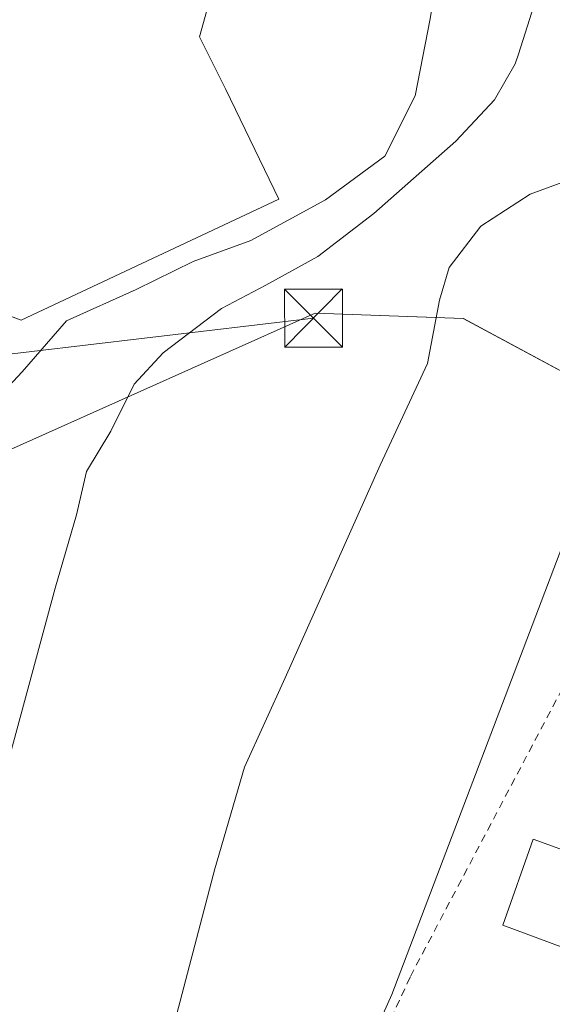
# Model space of a CAD drawing. Units: metres. Extents: x 634150 to 637593, y 4759819 to 4762200.
# Drawn here: x 635469 to 635538, y 4760706 to 4760834 of the extents above; entities that cross this region are included whole.
import ezdxf

# ---------------------------------------------------------------- set-up
doc = ezdxf.new("R2010")
doc.units = ezdxf.units.M
doc.header["$MEASUREMENT"] = 0
doc.linetypes.add('DGN Style 2', pattern=[1.648017, 0.98881, -0.659207])
for name, color, linetype, lineweight in [('Alambrada', 7, 'DGN Style 2', 0), ('Corriente natural lineal', 142, 'Continuous', 13), ('Curva de nivel normal', 30, 'Continuous', 0), ('Edificación Cxs', 1, 'Continuous', 13), ('Núcleo urbano CxS', 7, 'Continuous', 0), ('Pastizal CxS', 92, 'Continuous', 0), ('Prado CxS', 92, 'Continuous', 0), ('Tendido', 6, 'Continuous', 0), ('Torre de tendido puntual', 7, 'Continuous', 0)]:
    doc.layers.add(name, color=color, linetype=linetype, lineweight=lineweight)

# ---------------------------------------------------------------- blocks, each defined once
blk = doc.blocks.new('*U10')
at = {"layer": 'Prado CxS', "color": 92, "linetype": 'Continuous', "lineweight": 0}
for points in [[(635499.5969, 4760858.5639, 878.2213), (635492.1891, 4760831.7875, 877.9492), (635495.6069, 4760824.9503, 878.0233), (635502.4435, 4760810.7071, 877.6855), (635469.0625, 4760795.0423, 877.3833), (635454.5845, 4760800.4539, 877.7305)], [(635430.6529, 4760761.7139, 877.4674), (635507.1493, 4760795.9271, 882.3482), (635526.3745, 4760795.2581, 885.6433), (635546.2289, 4760784.5675, 887.1226), (635545.4475, 4760782.1685, 887.1418), (635517.0979, 4760707.5939, 887.1877), (635488.1295, 4760642.8777, 886.3536), (635463.4751, 4760655.2071, 883.6004)]]:
    blk.add_polyline3d(points, dxfattribs=at)
blk = doc.blocks.new('5TTEND')
at = {"layer": 'Torre de tendido puntual', "color": 7, "linetype": 'Continuous', "lineweight": 0}
for p, q in [((-0.375, 0.3754), (0.375, -0.3746)), ((0.372, 0.3784), (-0.372, -0.3776))]:
    blk.add_line(p, q, dxfattribs=at)
at = {"layer": 'Torre de tendido puntual', "color": 7, "linetype": 'Continuous', "lineweight": 0, "flags": 128}
blk.add_lwpolyline([(-0.375, -0.3746), (0.375, -0.3746), (0.375, 0.3754), (-0.375, 0.3754), (-0.372, -0.3776)], dxfattribs=at)

msp = doc.modelspace()

# ---------------------------------------------------------------- linework, layer by layer
at = {"layer": 'Alambrada', "color": 7, "linetype": 'DGN Style 2', "lineweight": 0}
msp.add_polyline3d([(635567.67, 4760758.04, 895), (635546.88, 4760761.82, 888.62), (635519.46, 4760709.84, 887.68), (635502.44, 4760672.51, 887.9), (635485.54, 4760637.73, 890.76)], dxfattribs=at)
at = {"layer": 'Corriente natural lineal', "color": 142, "linetype": 'Continuous', "lineweight": 13}
msp.add_polyline3d([(635529.82, 4760880.75, 877.88), (635529.35, 4760878.61, 878.37), (635522.07, 4760834.1, 878.01), (635520.13, 4760824.12, 877.69), (635516.21, 4760816.29, 877.65), (635508.5, 4760810.65, 877.39), (635498.85, 4760805.37, 877.61), (635491.34, 4760802.64, 877.34), (635483.98, 4760799.01, 877.59), (635474.95, 4760794.96, 877.28), (635469.2, 4760788.33, 877.27), (635464.58, 4760783.4, 877.39)], dxfattribs=at)
at = {"layer": 'Curva de nivel normal', "color": 30, "linetype": 'Continuous', "lineweight": 0, "flags": 128}
for points, elevation in [([(635560.6, 4760840.21), (635561.84, 4760833.24), (635561.25, 4760829.51), (635560.69, 4760825.91), (635557.12, 4760820.16), (635554.33, 4760817.32), (635550.9, 4760815.96), (635542.68, 4760814.16), (635535.05, 4760811.37), (635528.64, 4760807.2), (635524.54, 4760801.88), (635523.27, 4760797.62), (635521.72, 4760789.41), (635515.58, 4760776.24), (635503.3, 4760748.64), (635498.01, 4760737.08), (635494.18, 4760723.88), (635488.04, 4760700.48), (635479.31, 4760672.39), (635475.96, 4760661.26), (635472.97, 4760654.26), (635470.59, 4760649.59), (635468.79, 4760642.88)], 885), ([(635535.8, 4760836.78), (635533.5, 4760829.51), (635533.1, 4760828.25), (635530.43, 4760823.58), (635525.42, 4760818.25), (635514.78, 4760808.85), (635507.53, 4760803.27), (635500.79, 4760799.56), (635495.03, 4760796.56), (635487.45, 4760790.79), (635483.73, 4760786.73), (635480.68, 4760780.64), (635477.54, 4760775.4), (635476.24, 4760769.81), (635473.45, 4760760.3), (635467.51, 4760738.25)], 880)]:
    msp.add_lwpolyline(points, dxfattribs=dict(at, elevation=elevation))
at = {"layer": 'Edificación Cxs', "color": 1, "linetype": 'Continuous', "lineweight": 13, "elevation": 898.52, "flags": 128}
msp.add_lwpolyline([(635572.03, 4760756.48), (635570.89, 4760752.74), (635572.65, 4760752.04), (635556.37, 4760707.32), (635531.51, 4760716.57), (635535.44, 4760727.72), (635548.53, 4760722.99), (635560.46, 4760756.25), (635566.35, 4760754.42), (635567.58, 4760757.79), (635567.67, 4760758.04)], close=True, dxfattribs=at)
at = {"layer": 'Edificación Cxs', "color": 1, "linetype": 'Continuous', "lineweight": 13}
msp.add_polyline3d([(635556.37, 4760707.32, 893.15), (635531.51, 4760716.57, 896.01), (635535.44, 4760727.72, 892.99), (635548.53, 4760722.99, 897.36), (635560.46, 4760756.25, 895.12), (635566.35, 4760754.42, 898.52), (635567.58, 4760757.79, 895.37), (635567.67, 4760758.04, 895)], dxfattribs=at)
at = {"layer": 'Núcleo urbano CxS', "color": 7, "linetype": 'Continuous', "lineweight": 0}
for points in [[(635545.45, 4760782.17, 887.14), (635517.1, 4760707.59, 887.19), (635488.13, 4760642.88, 886.35), (635463.48, 4760655.21, 883.6), (635449.92, 4760647.81, 881.81), (635430.81, 4760645.34, 878.84), (635419.1, 4760647.81, 875.86), (635397.53, 4760633.63, 875.44), (635384.58, 4760620.7, 875.22), (635385.2, 4760606.52, 875.08), (635390.13, 4760597.27, 875.29), (635418.48, 4760576.32, 881.57), (635435.98, 4760560.81, 883.64)], [(635463.48, 4760655.21, 883.6), (635488.13, 4760642.88, 886.35), (635517.1, 4760707.59, 887.19), (635545.45, 4760782.17, 887.14), (635558.43, 4760772.43, 888.05), (635577.93, 4760757.79, 888.44), (635614.48, 4760747.65, 888.71), (635617.56, 4760739.43, 888.86), (635623.72, 4760723, 888.45), (635632.97, 4760679.24, 886.53), (635605.85, 4760690.95, 887.92), (635597.22, 4760672.46, 887.26), (635576.88, 4760649.66, 887.21), (635560.24, 4760615.14, 886.57), (635557.61, 4760611.78, 886.7), (635549.14, 4760600.97, 886.25), (635525.26, 4760575.92, 885.35), (635523.87, 4760574.47, 885.22), (635496.14, 4760596.04, 885.74), (635486.13, 4760585.53, 885.41), (635483.81, 4760583.1, 885.35), (635476.42, 4760581.86, 885.29), (635473.25, 4760578.82, 885.27), (635456.9, 4760563.13, 884.37)]]:
    msp.add_polyline3d(points, dxfattribs=at)
at = {"layer": 'Pastizal CxS', "color": 92, "linetype": 'Continuous', "lineweight": 0}
for points in [[(635503.37, 4761130.94, 880.18), (635499, 4761116.76, 880.46), (635509.26, 4761105.93, 879.95), (635482.48, 4761041.56, 880.12), (635499.57, 4761019.91, 879.21), (635516.66, 4761019.34, 879.24), (635530.37, 4761002.13, 879.01), (635537.2, 4760971.37, 878.82), (635524.67, 4760945.73, 878.65), (635496.71, 4760901.97, 878.32), (635495.57, 4760875.19, 878.21), (635505.86, 4760873.38, 878.29), (635504.69, 4760866.65, 878.2), (635499.6, 4760858.56, 878.22), (635492.19, 4760831.79, 877.95), (635495.61, 4760824.95, 878.02), (635502.44, 4760810.71, 877.69), (635469.06, 4760795.04, 877.38), (635454.58, 4760800.45, 877.73)], [(635454.58, 4760800.45, 877.73), (635469.06, 4760795.04, 877.38), (635502.44, 4760810.71, 877.69), (635495.61, 4760824.95, 878.02), (635492.19, 4760831.79, 877.95), (635499.6, 4760858.56, 878.22)], [(635543.6, 4760843.8, 881.38), (635554.08, 4760808.67, 885.7), (635549.01, 4760793.11, 886.88), (635548.47, 4760791.46, 886.96), (635546.23, 4760784.57, 887.12), (635526.37, 4760795.26, 885.64), (635507.15, 4760795.93, 882.35), (635430.65, 4760761.71, 877.47)], [(635430.65, 4760761.71, 877.47), (635507.15, 4760795.93, 882.35), (635526.37, 4760795.26, 885.64), (635546.23, 4760784.57, 887.12)]]:
    msp.add_polyline3d(points, dxfattribs=at)
at = {"layer": 'Prado CxS', "color": 92, "linetype": 'Continuous', "lineweight": 0}
for points in [[(635503.37, 4761130.94, 880.18), (635499, 4761116.76, 880.46), (635509.26, 4761105.93, 879.95), (635482.48, 4761041.56, 880.12), (635499.57, 4761019.91, 879.21), (635516.66, 4761019.34, 879.24), (635530.37, 4761002.13, 879.01), (635537.2, 4760971.37, 878.82), (635524.67, 4760945.73, 878.65), (635496.71, 4760901.97, 878.32), (635495.57, 4760875.19, 878.21), (635505.86, 4760873.38, 878.29), (635504.69, 4760866.65, 878.2), (635499.6, 4760858.56, 878.22), (635492.19, 4760831.79, 877.95), (635495.61, 4760824.95, 878.02), (635502.44, 4760810.71, 877.69), (635469.06, 4760795.04, 877.38), (635454.58, 4760800.45, 877.73)], [(635430.65, 4760761.71, 877.47), (635507.15, 4760795.93, 882.35), (635526.37, 4760795.26, 885.64), (635546.23, 4760784.57, 887.12)], [(635545.45, 4760782.17, 887.14), (635517.1, 4760707.59, 887.19), (635488.13, 4760642.88, 886.35), (635463.48, 4760655.21, 883.6), (635449.92, 4760647.81, 881.81), (635430.81, 4760645.34, 878.84), (635419.1, 4760647.81, 875.86), (635397.53, 4760633.63, 875.44), (635384.58, 4760620.7, 875.22), (635385.2, 4760606.52, 875.08), (635390.13, 4760597.27, 875.29), (635418.48, 4760576.32, 881.57), (635435.98, 4760560.81, 883.64)]]:
    msp.add_polyline3d(points, dxfattribs=at)
at = {"layer": 'Tendido', "color": 6, "linetype": 'Continuous', "lineweight": 0}
msp.add_polyline3d([(635506.94, 4760795.29, 888.66), (635397.4, 4760782.32, 880.06), (635289.72, 4760769.49, 879.86), (635267.05, 4760778.67, 881.59)], dxfattribs=at)

# ---------------------------------------------------------------- block references
at = {"layer": 'Prado CxS', "color": 92, "linetype": 'Continuous', "lineweight": 0}
msp.add_blockref('*U10', (0, 0), dxfattribs=at)
at = {"layer": 'Torre de tendido puntual', "color": 7, "linetype": 'Continuous', "lineweight": 0, "xscale": 10, "yscale": 10, "zscale": 10}
msp.add_blockref('5TTEND', (635506.94, 4760795.29, 888.66), dxfattribs=at)

doc.saveas('drawing.dxf')
